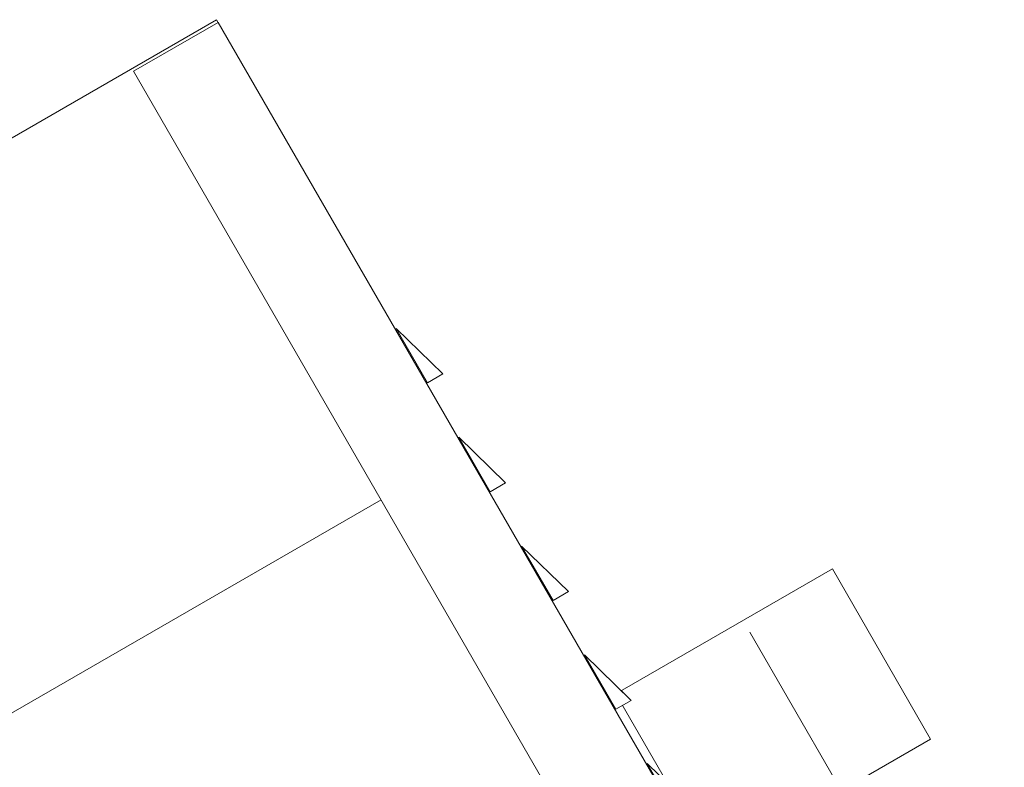
# Model space of a CAD drawing. Extents: x -1683 to 3515, y -7128 to -316.
# Drawn here: x 866 to 881, y -1263 to -1251 of the extents above; entities that cross this region are included whole.
import ezdxf

# ---------------------------------------------------------------- set-up
doc = ezdxf.new("R2010")
doc.units = 0
doc.header["$LTSCALE"] = 100
doc.header["$MEASUREMENT"] = 0
doc.set_wipeout_variables(frame=1)
doc.layers.get('0').update_dxf_attribs({"linetype": 'CONTINUOUS'})
doc.layers.add('Aucune', color=7, linetype='CONTINUOUS', lineweight=5)
doc.layers.add('Général', color=7, linetype='CONTINUOUS', lineweight=5)
doc.layers.add('SALLE', color=8, linetype='CONTINUOUS')

# ---------------------------------------------------------------- blocks, each defined once
blk = doc.blocks.new('Groupe-10')
at = {"color": 253, "lineweight": 5}
blk.add_polyline3d([(-2831.475, 9045.532, 0), (-2832.824, 9047.868, 0)], dxfattribs=at)
at = {"color": 253, "linetype": 'Continuous', "lineweight": 5}
blk.add_wipeout([(-2834.405, 9047.205), (-2830.956, 9049.196), (-2829.391, 9046.485), (-2832.84, 9044.494)], dxfattribs=at)
blk.add_lwpolyline([(-2834.405, 9047.205), (-2830.956, 9049.196), (-2829.391, 9046.485), (-2832.84, 9044.494)], close=True, dxfattribs=at)
at = {"color": 253, "lineweight": 5}
blk.add_polyline3d([(-2830.923, 9045.85, 0), (-2832.272, 9048.187, 0)], dxfattribs=at)
at = {"color": 253, "linetype": 'Continuous', "lineweight": 5}
blk.add_wipeout([(-2842.084, 9057.12), (-2840.737, 9057.898), (-2828.237, 9036.247), (-2829.584, 9035.47)], dxfattribs=at).dxf.layer = 'Aucune'
at = {"layer": 'Aucune', "color": 253, "linetype": 'Continuous', "lineweight": 5}
blk.add_line((-2838.143, 9050.295), (-2848.613, 9044.251), dxfattribs=at)
blk.add_lwpolyline([(-2842.084, 9057.12), (-2840.737, 9057.898), (-2828.237, 9036.247), (-2829.584, 9035.47)], close=True, dxfattribs=at)
at = {"color": 253, "linetype": 'Continuous', "lineweight": 5}
for points in [[(-2837.404, 9052.157), (-2837.159, 9052.299), (-2837.904, 9053.023)], [(-2836.904, 9051.291), (-2836.159, 9050.567), (-2836.404, 9050.425)], [(-2835.904, 9049.559), (-2835.159, 9048.835), (-2835.404, 9048.693)], [(-2834.904, 9047.827), (-2834.159, 9047.102), (-2834.404, 9046.961)], [(-2833.904, 9046.095), (-2833.159, 9045.37), (-2833.404, 9045.229)]]:
    blk.add_wipeout(points, dxfattribs=at).dxf.layer = 'Aucune'
at = {"layer": 'Aucune', "color": 253, "linetype": 'Continuous', "lineweight": 5}
for points in [[(-2837.404, 9052.157), (-2837.159, 9052.299), (-2837.904, 9053.023)], [(-2836.904, 9051.291), (-2836.159, 9050.567), (-2836.404, 9050.425)], [(-2835.904, 9049.559), (-2835.159, 9048.835), (-2835.404, 9048.693)], [(-2834.904, 9047.827), (-2834.159, 9047.102), (-2834.404, 9046.961)], [(-2833.904, 9046.095), (-2833.159, 9045.37), (-2833.404, 9045.229)]]:
    blk.add_lwpolyline(points, close=True, dxfattribs=at)
blk = doc.blocks.new('Groupe-11')
at = {"color": 253, "linetype": 'Continuous', "lineweight": 5}
blk.add_wipeout([(-2863.999, 9044.525), (-2840.762, 9057.941), (-2828.218, 9036.214), (-2851.455, 9022.798)], dxfattribs=at)
blk.add_lwpolyline([(-2863.999, 9044.525), (-2840.762, 9057.941), (-2828.218, 9036.214), (-2851.455, 9022.798)], close=True, dxfattribs=at)
at = {"layer": 'Aucune', "color": 253}
blk.add_blockref('Groupe-10', (0, 0), dxfattribs=at)
blk = doc.blocks.new('Groupe-14')
at = {"layer": 'Général', "color": 253}
blk.add_blockref('Groupe-11', (0, 0), dxfattribs=at)

msp = doc.modelspace()

# ---------------------------------------------------------------- block references
at = {"layer": 'SALLE', "color": 253}
msp.add_blockref('Groupe-14', (3709.496, -10308.64), dxfattribs=at)

doc.saveas('drawing.dxf')
